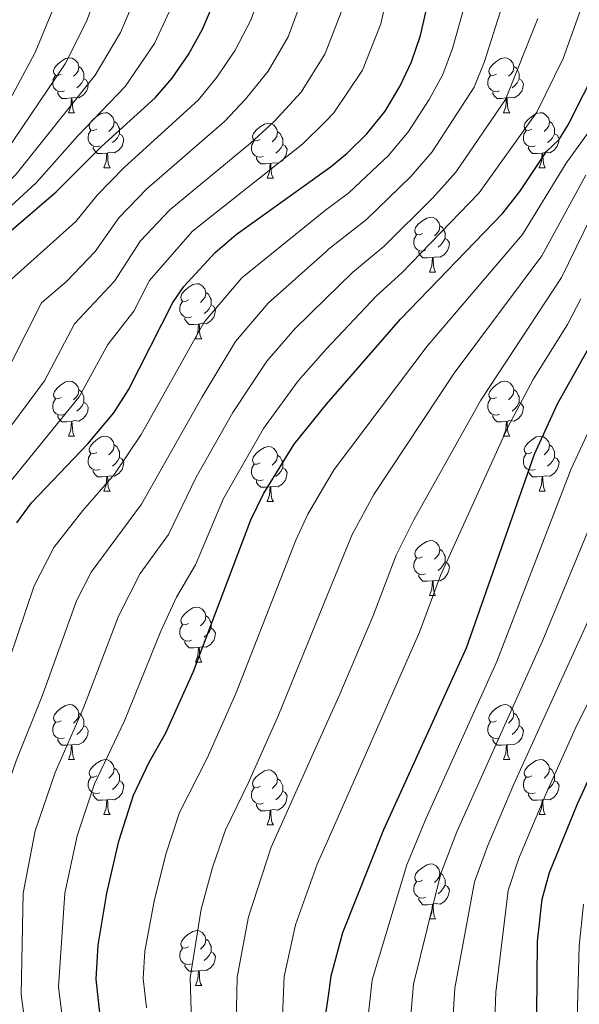
# Model space of a CAD drawing. Units: metres. Extents: x 609341 to 613844, y 4768243 to 4771286.
# Drawn here: x 612092 to 612194, y 4768831 to 4769011 of the extents above; entities that cross this region are included whole.
import ezdxf

# ---------------------------------------------------------------- set-up
doc = ezdxf.new("R2010")
doc.units = ezdxf.units.M
doc.header["$MEASUREMENT"] = 0
for name, color, linetype, lineweight in [('Nivel 36', 7, 'Continuous', 0), ('Nivel 4', 7, 'Continuous', 0), ('Nivel 5', 7, 'Continuous', 0), ('Nivel 61', 7, 'Continuous', 0)]:
    doc.layers.add(name, color=color, linetype=linetype, lineweight=lineweight)

msp = doc.modelspace()

# ---------------------------------------------------------------- linework, layer by layer
at = {"layer": 'Nivel 36', "color": 92, "linetype": 'Continuous', "lineweight": 0}
for p, q in [((612100.51, 4768993.84, 0.01), (612101.64, 4768993.84, 0.01)), ((612179.84, 4768993.84, 0.01), (612180.96, 4768993.84, 0.01)), ((612106.99, 4768983.81, 0.01), (612108.11, 4768983.81, 0.01)), ((612186.31, 4768983.81, 0.01), (612187.44, 4768983.81, 0.01)), ((612136.76, 4768981.9, 0.01), (612137.88, 4768981.9, 0.01)), ((612166.34, 4768964.76, 0.01), (612167.46, 4768964.76, 0.01)), ((612123.7, 4768952.62, 0.01), (612124.82, 4768952.62, 0.01)), ((612100.51, 4768934.85, 0.01), (612101.64, 4768934.85, 0.01)), ((612179.84, 4768934.85, 0.01), (612180.96, 4768934.85, 0.01)), ((612106.99, 4768924.81, 0.01), (612108.11, 4768924.81, 0.01)), ((612186.31, 4768924.81, 0.01), (612187.44, 4768924.81, 0.01)), ((612136.76, 4768922.91, 0.01), (612137.88, 4768922.91, 0.01)), ((612166.34, 4768905.77, 0.01), (612167.46, 4768905.77, 0.01)), ((612123.7, 4768893.63, 0.01), (612124.82, 4768893.63, 0.01)), ((612100.51, 4768875.86, 0.01), (612101.64, 4768875.86, 0.01)), ((612179.84, 4768875.86, 0.01), (612180.96, 4768875.86, 0.01)), ((612106.99, 4768865.82, 0.01), (612108.11, 4768865.82, 0.01)), ((612186.31, 4768865.82, 0.01), (612187.44, 4768865.82, 0.01)), ((612136.76, 4768863.92, 0.01), (612137.88, 4768863.92, 0.01)), ((612166.34, 4768846.77, 0.01), (612167.46, 4768846.77, 0.01)), ((612123.7, 4768834.63, 0.01), (612124.82, 4768834.63, 0.01))]:
    msp.add_line(p, q, dxfattribs=at)
at = {"layer": 'Nivel 36', "color": 92, "linetype": 'Continuous', "lineweight": 0, "elevation": 0.01, "flags": 128}
for points in [[(612099.21, 4769000.9), (612098.68, 4769000.64), (612098.15, 4769000.69), (612097.89, 4769001.06), (612097.83, 4769001.49), (612097.99, 4769002.01), (612098.47, 4769002.6), (612099.11, 4769003.13), (612100.01, 4769003.72), (612100.75, 4769003.88), (612101.18, 4769003.82), (612101.71, 4769003.51), (612102.24, 4769002.92), (612102.4, 4769002.28), (612102.29, 4769001.43), (612101.86, 4769000.9), (612101.44, 4769000.48)], [(612178.54, 4769000.9), (612178.01, 4769000.64), (612177.48, 4769000.69), (612177.21, 4769001.06), (612177.16, 4769001.49), (612177.32, 4769002.01), (612177.8, 4769002.6), (612178.43, 4769003.13), (612179.33, 4769003.72), (612180.08, 4769003.88), (612180.5, 4769003.82), (612181.03, 4769003.51), (612181.56, 4769002.92), (612181.72, 4769002.28), (612181.61, 4769001.43), (612181.19, 4769000.9), (612180.77, 4769000.48)], [(612102.4, 4769002.28), (612102.87, 4769001.97), (612103.19, 4769001.33), (612103.35, 4769001.01), (612103.35, 4769000.43), (612103.35, 4769000), (612102.98, 4768999.31), (612102.56, 4768998.83), (612102.08, 4768998.41)], [(612181.72, 4769002.28), (612182.2, 4769001.97), (612182.51, 4769001.33), (612182.67, 4769001.01), (612182.67, 4769000.43), (612182.67, 4769000), (612182.3, 4768999.31), (612181.88, 4768998.83), (612181.4, 4768998.41)], [(612099.8, 4768997.82), (612099.37, 4768997.66), (612098.79, 4768997.72), (612098.31, 4768997.93), (612097.89, 4768998.36), (612097.67, 4768998.94), (612097.67, 4768999.36), (612097.73, 4768999.95), (612098.15, 4769000.64)], [(612103.35, 4769000), (612103.8, 4768999.75), (612104.15, 4768999.14), (612104.04, 4768998.41), (612103.83, 4768997.77), (612103.24, 4768997.03), (612102.45, 4768996.55), (612101.6, 4768996.66), (612101.17, 4768996.53)], [(612179.12, 4768997.82), (612178.7, 4768997.66), (612178.11, 4768997.72), (612177.64, 4768997.93), (612177.21, 4768998.36), (612177, 4768998.94), (612177, 4768999.36), (612177.05, 4768999.95), (612177.48, 4769000.64)], [(612182.67, 4769000), (612183.13, 4768999.75), (612183.47, 4768999.14), (612183.36, 4768998.41), (612183.15, 4768997.77), (612182.57, 4768997.03), (612181.77, 4768996.55), (612180.92, 4768996.66), (612180.49, 4768996.53)], [(612101.06, 4768996.53), (612100.17, 4768996.44), (612099.32, 4768996.44), (612098.9, 4768996.87), (612098.58, 4768997.35), (612098.58, 4768997.66)], [(612180.38, 4768996.53), (612179.49, 4768996.44), (612178.65, 4768996.44), (612178.22, 4768996.87), (612177.9, 4768997.35), (612177.9, 4768997.66)], [(612100.51, 4768993.84), (612100.95, 4768995), (612101.06, 4768996.53), (612101.17, 4768996.53), (612101.2, 4768995.94), (612101.24, 4768995.26), (612101.31, 4768994.64), (612101.42, 4768994.24), (612101.64, 4768993.84)], [(612179.84, 4768993.84), (612180.27, 4768995), (612180.38, 4768996.53), (612180.49, 4768996.53), (612180.53, 4768995.94), (612180.56, 4768995.26), (612180.63, 4768994.64), (612180.75, 4768994.24), (612180.96, 4768993.84)], [(612105.69, 4768990.87), (612105.16, 4768990.6), (612104.63, 4768990.66), (612104.36, 4768991.03), (612104.31, 4768991.45), (612104.47, 4768991.97), (612104.95, 4768992.57), (612105.58, 4768993.1), (612106.48, 4768993.68), (612107.23, 4768993.84), (612107.65, 4768993.79), (612108.18, 4768993.47), (612108.71, 4768992.89), (612108.87, 4768992.25), (612108.76, 4768991.4), (612108.34, 4768990.87), (612107.92, 4768990.44)], [(612108.87, 4768992.25), (612109.35, 4768991.93), (612109.66, 4768991.29), (612109.82, 4768990.97), (612109.82, 4768990.39), (612109.82, 4768989.97), (612109.45, 4768989.28), (612109.03, 4768988.8), (612108.55, 4768988.38)], [(612185.01, 4768990.87), (612184.48, 4768990.6), (612183.95, 4768990.66), (612183.69, 4768991.03), (612183.63, 4768991.45), (612183.79, 4768991.97), (612184.27, 4768992.57), (612184.91, 4768993.1), (612185.81, 4768993.68), (612186.55, 4768993.84), (612186.98, 4768993.79), (612187.51, 4768993.47), (612188.04, 4768992.89), (612188.2, 4768992.25), (612188.09, 4768991.4), (612187.66, 4768990.87), (612187.24, 4768990.44)], [(612188.2, 4768992.25), (612188.67, 4768991.93), (612188.99, 4768991.29), (612189.15, 4768990.97), (612189.15, 4768990.39), (612189.15, 4768989.97), (612188.78, 4768989.28), (612188.36, 4768988.8), (612187.88, 4768988.38)], [(612106.27, 4768987.79), (612105.85, 4768987.63), (612105.26, 4768987.69), (612104.79, 4768987.9), (612104.36, 4768988.32), (612104.15, 4768988.91), (612104.15, 4768989.33), (612104.2, 4768989.91), (612104.63, 4768990.6)], [(612135.46, 4768988.96), (612134.93, 4768988.7), (612134.4, 4768988.75), (612134.13, 4768989.12), (612134.08, 4768989.55), (612134.24, 4768990.07), (612134.72, 4768990.66), (612135.35, 4768991.19), (612136.25, 4768991.78), (612137, 4768991.94), (612137.42, 4768991.88), (612137.95, 4768991.57), (612138.48, 4768990.98), (612138.64, 4768990.34), (612138.53, 4768989.49), (612138.11, 4768988.96), (612137.69, 4768988.54)], [(612185.6, 4768987.79), (612185.17, 4768987.63), (612184.59, 4768987.69), (612184.11, 4768987.9), (612183.69, 4768988.32), (612183.47, 4768988.91), (612183.47, 4768989.33), (612183.53, 4768989.91), (612183.95, 4768990.6)], [(612109.82, 4768989.97), (612110.28, 4768989.72), (612110.62, 4768989.1), (612110.51, 4768988.38), (612110.3, 4768987.74), (612109.72, 4768987), (612108.92, 4768986.52), (612108.07, 4768986.62), (612107.64, 4768986.49)], [(612136.04, 4768985.88), (612135.62, 4768985.72), (612135.03, 4768985.78), (612134.56, 4768985.99), (612134.13, 4768986.42), (612133.92, 4768987), (612133.92, 4768987.42), (612133.97, 4768988.01), (612134.4, 4768988.7)], [(612138.64, 4768990.34), (612139.12, 4768990.03), (612139.43, 4768989.39), (612139.59, 4768989.07), (612139.59, 4768988.49), (612139.59, 4768988.06), (612139.22, 4768987.37), (612138.8, 4768986.89), (612138.32, 4768986.47)], [(612189.15, 4768989.97), (612189.6, 4768989.72), (612189.95, 4768989.1), (612189.84, 4768988.38), (612189.63, 4768987.74), (612189.04, 4768987), (612188.25, 4768986.52), (612187.4, 4768986.62), (612186.97, 4768986.49)], [(612107.53, 4768986.49), (612106.64, 4768986.41), (612105.8, 4768986.41), (612105.37, 4768986.84), (612105.05, 4768987.31), (612105.05, 4768987.63)], [(612139.59, 4768988.06), (612140.05, 4768987.81), (612140.39, 4768987.2), (612140.28, 4768986.47), (612140.07, 4768985.83), (612139.49, 4768985.09), (612138.69, 4768984.61), (612137.84, 4768984.72), (612137.41, 4768984.59)], [(612186.86, 4768986.49), (612185.97, 4768986.41), (612185.12, 4768986.41), (612184.7, 4768986.84), (612184.38, 4768987.31), (612184.38, 4768987.63)], [(612106.99, 4768983.81), (612107.42, 4768984.97), (612107.53, 4768986.49), (612107.64, 4768986.49), (612107.68, 4768985.91), (612107.71, 4768985.22), (612107.78, 4768984.61), (612107.9, 4768984.21), (612108.11, 4768983.81)], [(612137.3, 4768984.59), (612136.41, 4768984.5), (612135.57, 4768984.5), (612135.14, 4768984.93), (612134.82, 4768985.41), (612134.82, 4768985.72)], [(612186.31, 4768983.81), (612186.75, 4768984.97), (612186.86, 4768986.49), (612186.97, 4768986.49), (612187, 4768985.91), (612187.04, 4768985.22), (612187.11, 4768984.61), (612187.22, 4768984.21), (612187.44, 4768983.81)], [(612136.76, 4768981.9), (612137.19, 4768983.06), (612137.3, 4768984.59), (612137.41, 4768984.59), (612137.45, 4768984), (612137.48, 4768983.32), (612137.55, 4768982.7), (612137.67, 4768982.3), (612137.88, 4768981.9)], [(612165.04, 4768971.82), (612164.51, 4768971.55), (612163.98, 4768971.61), (612163.71, 4768971.98), (612163.66, 4768972.4), (612163.82, 4768972.92), (612164.3, 4768973.52), (612164.93, 4768974.05), (612165.83, 4768974.63), (612166.58, 4768974.79), (612167, 4768974.74), (612167.53, 4768974.42), (612168.06, 4768973.84), (612168.22, 4768973.2), (612168.11, 4768972.35), (612167.69, 4768971.82), (612167.27, 4768971.39)], [(612168.22, 4768973.2), (612168.7, 4768972.88), (612169.01, 4768972.24), (612169.17, 4768971.92), (612169.17, 4768971.34), (612169.17, 4768970.92), (612168.8, 4768970.23), (612168.38, 4768969.75), (612167.9, 4768969.33)], [(612165.62, 4768968.74), (612165.2, 4768968.58), (612164.61, 4768968.64), (612164.14, 4768968.85), (612163.71, 4768969.27), (612163.5, 4768969.86), (612163.5, 4768970.28), (612163.55, 4768970.86), (612163.98, 4768971.55)], [(612169.17, 4768970.92), (612169.63, 4768970.67), (612169.97, 4768970.05), (612169.86, 4768969.33), (612169.65, 4768968.69), (612169.07, 4768967.95), (612168.27, 4768967.47), (612167.42, 4768967.57), (612166.99, 4768967.44)], [(612166.88, 4768967.44), (612165.99, 4768967.36), (612165.15, 4768967.36), (612164.72, 4768967.79), (612164.4, 4768968.26), (612164.4, 4768968.58)], [(612166.34, 4768964.76), (612166.77, 4768965.92), (612166.88, 4768967.44), (612166.99, 4768967.44), (612167.03, 4768966.86), (612167.06, 4768966.17), (612167.13, 4768965.56), (612167.25, 4768965.16), (612167.46, 4768964.76)], [(612122.4, 4768959.68), (612121.87, 4768959.41), (612121.34, 4768959.47), (612121.08, 4768959.84), (612121.02, 4768960.26), (612121.18, 4768960.78), (612121.66, 4768961.38), (612122.3, 4768961.91), (612123.2, 4768962.49), (612123.94, 4768962.65), (612124.36, 4768962.6), (612124.9, 4768962.28), (612125.42, 4768961.7), (612125.58, 4768961.06), (612125.48, 4768960.21), (612125.05, 4768959.68), (612124.63, 4768959.25)], [(612125.58, 4768961.06), (612126.06, 4768960.74), (612126.38, 4768960.1), (612126.54, 4768959.78), (612126.54, 4768959.2), (612126.54, 4768958.78), (612126.16, 4768958.09), (612125.74, 4768957.61), (612125.26, 4768957.19)], [(612122.98, 4768956.6), (612122.56, 4768956.44), (612121.98, 4768956.5), (612121.5, 4768956.71), (612121.08, 4768957.13), (612120.86, 4768957.72), (612120.86, 4768958.14), (612120.92, 4768958.72), (612121.34, 4768959.41)], [(612126.54, 4768958.78), (612126.99, 4768958.53), (612127.34, 4768957.91), (612127.22, 4768957.19), (612127.02, 4768956.55), (612126.43, 4768955.81), (612125.64, 4768955.33), (612124.78, 4768955.43), (612124.36, 4768955.3)], [(612124.24, 4768955.3), (612123.36, 4768955.22), (612122.51, 4768955.22), (612122.08, 4768955.65), (612121.76, 4768956.12), (612121.76, 4768956.44)], [(612123.7, 4768952.62), (612124.14, 4768953.78), (612124.24, 4768955.3), (612124.36, 4768955.3), (612124.39, 4768954.72), (612124.42, 4768954.03), (612124.5, 4768953.42), (612124.61, 4768953.02), (612124.82, 4768952.62)], [(612099.21, 4768941.91), (612098.68, 4768941.65), (612098.15, 4768941.7), (612097.89, 4768942.07), (612097.83, 4768942.49), (612097.99, 4768943.01), (612098.47, 4768943.61), (612099.11, 4768944.14), (612100.01, 4768944.73), (612100.75, 4768944.89), (612101.18, 4768944.83), (612101.71, 4768944.51), (612102.24, 4768943.93), (612102.4, 4768943.29), (612102.29, 4768942.44), (612101.86, 4768941.91), (612101.44, 4768941.49)], [(612178.54, 4768941.91), (612178.01, 4768941.65), (612177.48, 4768941.7), (612177.21, 4768942.07), (612177.16, 4768942.49), (612177.32, 4768943.01), (612177.8, 4768943.61), (612178.43, 4768944.14), (612179.33, 4768944.73), (612180.08, 4768944.89), (612180.5, 4768944.83), (612181.03, 4768944.51), (612181.56, 4768943.93), (612181.72, 4768943.29), (612181.61, 4768942.44), (612181.19, 4768941.91), (612180.77, 4768941.49)], [(612102.4, 4768943.29), (612102.87, 4768942.97), (612103.19, 4768942.33), (612103.35, 4768942.01), (612103.35, 4768941.43), (612103.35, 4768941.01), (612102.98, 4768940.32), (612102.56, 4768939.84), (612102.08, 4768939.42)], [(612181.72, 4768943.29), (612182.2, 4768942.97), (612182.51, 4768942.33), (612182.67, 4768942.01), (612182.67, 4768941.43), (612182.67, 4768941.01), (612182.3, 4768940.32), (612181.88, 4768939.84), (612181.4, 4768939.42)], [(612099.8, 4768938.83), (612099.37, 4768938.67), (612098.79, 4768938.73), (612098.31, 4768938.94), (612097.89, 4768939.37), (612097.67, 4768939.95), (612097.67, 4768940.37), (612097.73, 4768940.95), (612098.15, 4768941.65)], [(612103.35, 4768941.01), (612103.8, 4768940.76), (612104.15, 4768940.15), (612104.04, 4768939.42), (612103.83, 4768938.78), (612103.24, 4768938.04), (612102.45, 4768937.56), (612101.6, 4768937.67), (612101.17, 4768937.53)], [(612179.12, 4768938.83), (612178.7, 4768938.67), (612178.11, 4768938.73), (612177.64, 4768938.94), (612177.21, 4768939.37), (612177, 4768939.95), (612177, 4768940.37), (612177.05, 4768940.95), (612177.48, 4768941.65)], [(612182.67, 4768941.01), (612183.13, 4768940.76), (612183.47, 4768940.15), (612183.36, 4768939.42), (612183.15, 4768938.78), (612182.57, 4768938.04), (612181.77, 4768937.56), (612180.92, 4768937.67), (612180.49, 4768937.53)], [(612101.06, 4768937.53), (612100.17, 4768937.45), (612099.32, 4768937.45), (612098.9, 4768937.88), (612098.58, 4768938.35), (612098.58, 4768938.67)], [(612180.38, 4768937.53), (612179.49, 4768937.45), (612178.65, 4768937.45), (612178.22, 4768937.88), (612177.9, 4768938.35), (612177.9, 4768938.67)], [(612100.51, 4768934.85), (612100.95, 4768936.01), (612101.06, 4768937.53), (612101.17, 4768937.53), (612101.2, 4768936.95), (612101.24, 4768936.27), (612101.31, 4768935.65), (612101.42, 4768935.25), (612101.64, 4768934.85)], [(612179.84, 4768934.85), (612180.27, 4768936.01), (612180.38, 4768937.53), (612180.49, 4768937.53), (612180.53, 4768936.95), (612180.56, 4768936.27), (612180.63, 4768935.65), (612180.75, 4768935.25), (612180.96, 4768934.85)], [(612105.69, 4768931.87), (612105.16, 4768931.61), (612104.63, 4768931.67), (612104.36, 4768932.03), (612104.31, 4768932.46), (612104.47, 4768932.98), (612104.95, 4768933.57), (612105.58, 4768934.11), (612106.48, 4768934.69), (612107.23, 4768934.85), (612107.65, 4768934.79), (612108.18, 4768934.48), (612108.71, 4768933.89), (612108.87, 4768933.25), (612108.76, 4768932.41), (612108.34, 4768931.87), (612107.92, 4768931.45)], [(612185.01, 4768931.87), (612184.48, 4768931.61), (612183.95, 4768931.67), (612183.69, 4768932.03), (612183.63, 4768932.46), (612183.79, 4768932.98), (612184.27, 4768933.57), (612184.91, 4768934.11), (612185.81, 4768934.69), (612186.55, 4768934.85), (612186.98, 4768934.79), (612187.51, 4768934.48), (612188.04, 4768933.89), (612188.2, 4768933.25), (612188.09, 4768932.41), (612187.66, 4768931.87), (612187.24, 4768931.45)], [(612108.87, 4768933.25), (612109.35, 4768932.94), (612109.66, 4768932.3), (612109.82, 4768931.98), (612109.82, 4768931.4), (612109.82, 4768930.97), (612109.45, 4768930.29), (612109.03, 4768929.81), (612108.55, 4768929.39)], [(612135.46, 4768929.97), (612134.93, 4768929.71), (612134.4, 4768929.76), (612134.13, 4768930.13), (612134.08, 4768930.55), (612134.24, 4768931.07), (612134.72, 4768931.67), (612135.35, 4768932.2), (612136.25, 4768932.79), (612137, 4768932.95), (612137.42, 4768932.89), (612137.95, 4768932.57), (612138.48, 4768931.99), (612138.64, 4768931.35), (612138.53, 4768930.5), (612138.11, 4768929.97), (612137.69, 4768929.55)], [(612188.2, 4768933.25), (612188.67, 4768932.94), (612188.99, 4768932.3), (612189.15, 4768931.98), (612189.15, 4768931.4), (612189.15, 4768930.97), (612188.78, 4768930.29), (612188.36, 4768929.81), (612187.88, 4768929.39)], [(612106.27, 4768928.79), (612105.85, 4768928.63), (612105.26, 4768928.69), (612104.79, 4768928.91), (612104.36, 4768929.33), (612104.15, 4768929.91), (612104.15, 4768930.33), (612104.2, 4768930.92), (612104.63, 4768931.61)], [(612138.64, 4768931.35), (612139.12, 4768931.03), (612139.43, 4768930.39), (612139.59, 4768930.07), (612139.59, 4768929.49), (612139.59, 4768929.07), (612139.22, 4768928.38), (612138.8, 4768927.9), (612138.32, 4768927.48)], [(612185.6, 4768928.79), (612185.17, 4768928.63), (612184.59, 4768928.69), (612184.11, 4768928.91), (612183.69, 4768929.33), (612183.47, 4768929.91), (612183.47, 4768930.33), (612183.53, 4768930.92), (612183.95, 4768931.61)], [(612109.82, 4768930.97), (612110.28, 4768930.73), (612110.62, 4768930.11), (612110.51, 4768929.39), (612110.3, 4768928.75), (612109.72, 4768928.01), (612108.92, 4768927.53), (612108.07, 4768927.63), (612107.64, 4768927.5)], [(612136.04, 4768926.89), (612135.62, 4768926.73), (612135.03, 4768926.79), (612134.56, 4768927), (612134.13, 4768927.43), (612133.92, 4768928.01), (612133.92, 4768928.43), (612133.97, 4768929.01), (612134.4, 4768929.71)], [(612189.15, 4768930.97), (612189.6, 4768930.73), (612189.95, 4768930.11), (612189.84, 4768929.39), (612189.63, 4768928.75), (612189.04, 4768928.01), (612188.25, 4768927.53), (612187.4, 4768927.63), (612186.97, 4768927.5)], [(612107.53, 4768927.5), (612106.64, 4768927.41), (612105.8, 4768927.41), (612105.37, 4768927.85), (612105.05, 4768928.32), (612105.05, 4768928.63)], [(612139.59, 4768929.07), (612140.05, 4768928.82), (612140.39, 4768928.21), (612140.28, 4768927.48), (612140.07, 4768926.84), (612139.49, 4768926.1), (612138.69, 4768925.62), (612137.84, 4768925.73), (612137.41, 4768925.59)], [(612186.86, 4768927.5), (612185.97, 4768927.41), (612185.12, 4768927.41), (612184.7, 4768927.85), (612184.38, 4768928.32), (612184.38, 4768928.63)], [(612106.99, 4768924.81), (612107.42, 4768925.97), (612107.53, 4768927.5), (612107.64, 4768927.5), (612107.68, 4768926.91), (612107.71, 4768926.23), (612107.78, 4768925.61), (612107.9, 4768925.21), (612108.11, 4768924.81)], [(612137.3, 4768925.59), (612136.41, 4768925.51), (612135.57, 4768925.51), (612135.14, 4768925.94), (612134.82, 4768926.41), (612134.82, 4768926.73)], [(612186.31, 4768924.81), (612186.75, 4768925.97), (612186.86, 4768927.5), (612186.97, 4768927.5), (612187, 4768926.91), (612187.04, 4768926.23), (612187.11, 4768925.61), (612187.22, 4768925.21), (612187.44, 4768924.81)], [(612136.76, 4768922.91), (612137.19, 4768924.07), (612137.3, 4768925.59), (612137.41, 4768925.59), (612137.45, 4768925.01), (612137.48, 4768924.33), (612137.55, 4768923.71), (612137.67, 4768923.31), (612137.88, 4768922.91)], [(612165.04, 4768912.83), (612164.5, 4768912.56), (612163.98, 4768912.62), (612163.71, 4768912.99), (612163.66, 4768913.41), (612163.82, 4768913.93), (612164.3, 4768914.53), (612164.93, 4768915.06), (612165.83, 4768915.64), (612166.58, 4768915.8), (612167, 4768915.75), (612167.53, 4768915.43), (612168.06, 4768914.85), (612168.22, 4768914.21), (612168.11, 4768913.36), (612167.68, 4768912.83), (612167.26, 4768912.4)], [(612168.22, 4768914.21), (612168.7, 4768913.89), (612169.01, 4768913.25), (612169.17, 4768912.93), (612169.17, 4768912.35), (612169.17, 4768911.93), (612168.8, 4768911.24), (612168.38, 4768910.76), (612167.9, 4768910.34)], [(612165.62, 4768909.75), (612165.2, 4768909.59), (612164.61, 4768909.65), (612164.14, 4768909.86), (612163.71, 4768910.28), (612163.5, 4768910.87), (612163.5, 4768911.29), (612163.55, 4768911.87), (612163.98, 4768912.56)], [(612169.17, 4768911.93), (612169.62, 4768911.68), (612169.97, 4768911.06), (612169.86, 4768910.34), (612169.65, 4768909.7), (612169.06, 4768908.96), (612168.27, 4768908.48), (612167.42, 4768908.58), (612166.99, 4768908.45)], [(612166.88, 4768908.45), (612165.99, 4768908.37), (612165.14, 4768908.37), (612164.72, 4768908.8), (612164.4, 4768909.27), (612164.4, 4768909.59)], [(612166.34, 4768905.77), (612166.77, 4768906.93), (612166.88, 4768908.45), (612166.99, 4768908.45), (612167.02, 4768907.87), (612167.06, 4768907.18), (612167.13, 4768906.57), (612167.24, 4768906.17), (612167.46, 4768905.77)], [(612122.4, 4768900.69), (612121.87, 4768900.42), (612121.34, 4768900.48), (612121.07, 4768900.85), (612121.02, 4768901.27), (612121.18, 4768901.79), (612121.66, 4768902.39), (612122.29, 4768902.92), (612123.19, 4768903.5), (612123.94, 4768903.66), (612124.36, 4768903.61), (612124.89, 4768903.29), (612125.42, 4768902.71), (612125.58, 4768902.07), (612125.47, 4768901.22), (612125.05, 4768900.69), (612124.63, 4768900.26)], [(612125.58, 4768902.07), (612126.06, 4768901.75), (612126.37, 4768901.11), (612126.53, 4768900.79), (612126.53, 4768900.21), (612126.53, 4768899.79), (612126.16, 4768899.1), (612125.74, 4768898.62), (612125.26, 4768898.2)], [(612122.98, 4768897.61), (612122.56, 4768897.45), (612121.97, 4768897.51), (612121.5, 4768897.72), (612121.07, 4768898.14), (612120.86, 4768898.73), (612120.86, 4768899.15), (612120.91, 4768899.73), (612121.34, 4768900.42)], [(612126.53, 4768899.79), (612126.99, 4768899.54), (612127.33, 4768898.92), (612127.22, 4768898.2), (612127.01, 4768897.56), (612126.43, 4768896.82), (612125.63, 4768896.34), (612124.78, 4768896.44), (612124.35, 4768896.31)], [(612124.24, 4768896.31), (612123.35, 4768896.23), (612122.51, 4768896.23), (612122.08, 4768896.66), (612121.76, 4768897.13), (612121.76, 4768897.45)], [(612123.7, 4768893.63), (612124.13, 4768894.79), (612124.24, 4768896.31), (612124.35, 4768896.31), (612124.39, 4768895.73), (612124.42, 4768895.04), (612124.49, 4768894.43), (612124.61, 4768894.03), (612124.82, 4768893.63)], [(612099.21, 4768882.92), (612098.68, 4768882.65), (612098.15, 4768882.71), (612097.89, 4768883.08), (612097.83, 4768883.5), (612097.99, 4768884.02), (612098.47, 4768884.62), (612099.11, 4768885.15), (612100.01, 4768885.73), (612100.75, 4768885.89), (612101.18, 4768885.84), (612101.71, 4768885.52), (612102.24, 4768884.94), (612102.4, 4768884.3), (612102.29, 4768883.45), (612101.86, 4768882.92), (612101.44, 4768882.49)], [(612178.54, 4768882.92), (612178.01, 4768882.65), (612177.48, 4768882.71), (612177.21, 4768883.08), (612177.16, 4768883.5), (612177.32, 4768884.02), (612177.8, 4768884.62), (612178.43, 4768885.15), (612179.33, 4768885.73), (612180.08, 4768885.89), (612180.5, 4768885.84), (612181.03, 4768885.52), (612181.56, 4768884.94), (612181.72, 4768884.3), (612181.61, 4768883.45), (612181.19, 4768882.92), (612180.77, 4768882.49)], [(612099.8, 4768879.84), (612099.37, 4768879.68), (612098.79, 4768879.74), (612098.31, 4768879.95), (612097.89, 4768880.37), (612097.67, 4768880.96), (612097.67, 4768881.38), (612097.73, 4768881.96), (612098.15, 4768882.65)], [(612102.4, 4768884.3), (612102.87, 4768883.98), (612103.19, 4768883.34), (612103.35, 4768883.02), (612103.35, 4768882.44), (612103.35, 4768882.02), (612102.98, 4768881.33), (612102.56, 4768880.85), (612102.08, 4768880.43)], [(612179.12, 4768879.84), (612178.7, 4768879.68), (612178.11, 4768879.74), (612177.64, 4768879.95), (612177.21, 4768880.37), (612177, 4768880.96), (612177, 4768881.38), (612177.05, 4768881.96), (612177.48, 4768882.65)], [(612181.72, 4768884.3), (612182.2, 4768883.98), (612182.51, 4768883.34), (612182.67, 4768883.02), (612182.67, 4768882.44), (612182.67, 4768882.02), (612182.3, 4768881.33), (612181.88, 4768880.85), (612181.4, 4768880.43)], [(612103.35, 4768882.02), (612103.8, 4768881.77), (612104.15, 4768881.15), (612104.04, 4768880.43), (612103.83, 4768879.79), (612103.24, 4768879.05), (612102.45, 4768878.57), (612101.6, 4768878.67), (612101.17, 4768878.54)], [(612182.67, 4768882.02), (612183.13, 4768881.77), (612183.47, 4768881.15), (612183.36, 4768880.43), (612183.15, 4768879.79), (612182.57, 4768879.05), (612181.77, 4768878.57), (612180.92, 4768878.67), (612180.49, 4768878.54)], [(612101.06, 4768878.54), (612100.17, 4768878.46), (612099.32, 4768878.46), (612098.9, 4768878.89), (612098.58, 4768879.36), (612098.58, 4768879.68)], [(612180.38, 4768878.54), (612179.49, 4768878.46), (612178.65, 4768878.46), (612178.22, 4768878.89), (612177.9, 4768879.36), (612177.9, 4768879.68)], [(612100.51, 4768875.86), (612100.95, 4768877.02), (612101.06, 4768878.54), (612101.17, 4768878.54), (612101.2, 4768877.96), (612101.24, 4768877.27), (612101.31, 4768876.66), (612101.42, 4768876.26), (612101.64, 4768875.86)], [(612179.84, 4768875.86), (612180.27, 4768877.02), (612180.38, 4768878.54), (612180.49, 4768878.54), (612180.53, 4768877.96), (612180.56, 4768877.27), (612180.63, 4768876.66), (612180.75, 4768876.26), (612180.96, 4768875.86)], [(612105.69, 4768872.88), (612105.16, 4768872.62), (612104.63, 4768872.67), (612104.36, 4768873.04), (612104.31, 4768873.47), (612104.47, 4768873.99), (612104.95, 4768874.58), (612105.58, 4768875.11), (612106.48, 4768875.7), (612107.23, 4768875.86), (612107.65, 4768875.8), (612108.18, 4768875.49), (612108.71, 4768874.9), (612108.87, 4768874.26), (612108.76, 4768873.41), (612108.34, 4768872.88), (612107.92, 4768872.46)], [(612185.01, 4768872.88), (612184.48, 4768872.62), (612183.95, 4768872.67), (612183.69, 4768873.04), (612183.63, 4768873.47), (612183.79, 4768873.99), (612184.27, 4768874.58), (612184.91, 4768875.11), (612185.81, 4768875.7), (612186.55, 4768875.86), (612186.98, 4768875.8), (612187.51, 4768875.49), (612188.04, 4768874.9), (612188.2, 4768874.26), (612188.09, 4768873.41), (612187.66, 4768872.88), (612187.24, 4768872.46)], [(612108.87, 4768874.26), (612109.35, 4768873.95), (612109.66, 4768873.31), (612109.82, 4768872.99), (612109.82, 4768872.41), (612109.82, 4768871.98), (612109.45, 4768871.29), (612109.03, 4768870.81), (612108.55, 4768870.39)], [(612135.46, 4768870.98), (612134.93, 4768870.71), (612134.4, 4768870.77), (612134.13, 4768871.14), (612134.08, 4768871.56), (612134.24, 4768872.08), (612134.72, 4768872.68), (612135.35, 4768873.21), (612136.25, 4768873.79), (612137, 4768873.95), (612137.42, 4768873.9), (612137.95, 4768873.58), (612138.48, 4768873), (612138.64, 4768872.36), (612138.53, 4768871.51), (612138.11, 4768870.98), (612137.69, 4768870.55)], [(612188.2, 4768874.26), (612188.67, 4768873.95), (612188.99, 4768873.31), (612189.15, 4768872.99), (612189.15, 4768872.41), (612189.15, 4768871.98), (612188.78, 4768871.29), (612188.36, 4768870.81), (612187.88, 4768870.39)], [(612106.27, 4768869.8), (612105.85, 4768869.64), (612105.26, 4768869.7), (612104.79, 4768869.91), (612104.36, 4768870.34), (612104.15, 4768870.92), (612104.15, 4768871.34), (612104.2, 4768871.93), (612104.63, 4768872.62)], [(612109.82, 4768871.98), (612110.28, 4768871.73), (612110.62, 4768871.12), (612110.51, 4768870.39), (612110.3, 4768869.75), (612109.72, 4768869.01), (612108.92, 4768868.53), (612108.07, 4768868.64), (612107.64, 4768868.51)], [(612138.64, 4768872.36), (612139.12, 4768872.04), (612139.43, 4768871.4), (612139.59, 4768871.08), (612139.59, 4768870.5), (612139.59, 4768870.08), (612139.22, 4768869.39), (612138.8, 4768868.91), (612138.32, 4768868.49)], [(612185.6, 4768869.8), (612185.17, 4768869.64), (612184.59, 4768869.7), (612184.11, 4768869.91), (612183.69, 4768870.34), (612183.47, 4768870.92), (612183.47, 4768871.34), (612183.53, 4768871.93), (612183.95, 4768872.62)], [(612189.15, 4768871.98), (612189.6, 4768871.73), (612189.95, 4768871.12), (612189.84, 4768870.39), (612189.63, 4768869.75), (612189.04, 4768869.01), (612188.25, 4768868.53), (612187.4, 4768868.64), (612186.97, 4768868.51)], [(612136.04, 4768867.9), (612135.62, 4768867.74), (612135.03, 4768867.8), (612134.56, 4768868.01), (612134.13, 4768868.43), (612133.92, 4768869.02), (612133.92, 4768869.44), (612133.97, 4768870.02), (612134.4, 4768870.71)], [(612139.59, 4768870.08), (612140.05, 4768869.83), (612140.39, 4768869.21), (612140.28, 4768868.49), (612140.07, 4768867.85), (612139.49, 4768867.11), (612138.69, 4768866.63), (612137.84, 4768866.73), (612137.41, 4768866.6)], [(612107.53, 4768868.51), (612106.64, 4768868.42), (612105.8, 4768868.42), (612105.37, 4768868.85), (612105.05, 4768869.33), (612105.05, 4768869.64)], [(612106.99, 4768865.82), (612107.42, 4768866.98), (612107.53, 4768868.51), (612107.64, 4768868.51), (612107.68, 4768867.92), (612107.71, 4768867.24), (612107.78, 4768866.62), (612107.9, 4768866.22), (612108.11, 4768865.82)], [(612186.86, 4768868.51), (612185.97, 4768868.42), (612185.12, 4768868.42), (612184.7, 4768868.85), (612184.38, 4768869.33), (612184.38, 4768869.64)], [(612186.31, 4768865.82), (612186.75, 4768866.98), (612186.86, 4768868.51), (612186.97, 4768868.51), (612187, 4768867.92), (612187.04, 4768867.24), (612187.11, 4768866.62), (612187.22, 4768866.22), (612187.44, 4768865.82)], [(612137.3, 4768866.6), (612136.41, 4768866.52), (612135.57, 4768866.52), (612135.14, 4768866.95), (612134.82, 4768867.42), (612134.82, 4768867.74)], [(612136.76, 4768863.92), (612137.19, 4768865.08), (612137.3, 4768866.6), (612137.41, 4768866.6), (612137.45, 4768866.02), (612137.48, 4768865.33), (612137.55, 4768864.72), (612137.67, 4768864.32), (612137.88, 4768863.92)], [(612165.04, 4768853.83), (612164.5, 4768853.57), (612163.98, 4768853.63), (612163.71, 4768853.99), (612163.66, 4768854.42), (612163.82, 4768854.94), (612164.3, 4768855.53), (612164.93, 4768856.07), (612165.83, 4768856.65), (612166.58, 4768856.81), (612167, 4768856.75), (612167.53, 4768856.44), (612168.06, 4768855.85), (612168.22, 4768855.21), (612168.11, 4768854.37), (612167.68, 4768853.83), (612167.26, 4768853.41)], [(612168.22, 4768855.21), (612168.7, 4768854.9), (612169.01, 4768854.26), (612169.17, 4768853.94), (612169.17, 4768853.36), (612169.17, 4768852.93), (612168.8, 4768852.25), (612168.38, 4768851.77), (612167.9, 4768851.35)], [(612165.62, 4768850.75), (612165.2, 4768850.59), (612164.61, 4768850.65), (612164.14, 4768850.87), (612163.71, 4768851.29), (612163.5, 4768851.87), (612163.5, 4768852.29), (612163.55, 4768852.88), (612163.98, 4768853.57)], [(612169.17, 4768852.93), (612169.62, 4768852.69), (612169.97, 4768852.07), (612169.86, 4768851.35), (612169.65, 4768850.71), (612169.06, 4768849.97), (612168.27, 4768849.49), (612167.42, 4768849.59), (612166.99, 4768849.46)], [(612166.88, 4768849.46), (612165.99, 4768849.37), (612165.14, 4768849.37), (612164.72, 4768849.81), (612164.4, 4768850.28), (612164.4, 4768850.59)], [(612166.34, 4768846.77), (612166.77, 4768847.93), (612166.88, 4768849.46), (612166.99, 4768849.46), (612167.02, 4768848.87), (612167.06, 4768848.19), (612167.13, 4768847.57), (612167.24, 4768847.17), (612167.46, 4768846.77)], [(612122.4, 4768841.69), (612121.87, 4768841.43), (612121.34, 4768841.49), (612121.07, 4768841.85), (612121.02, 4768842.28), (612121.18, 4768842.8), (612121.66, 4768843.39), (612122.29, 4768843.93), (612123.19, 4768844.51), (612123.94, 4768844.67), (612124.36, 4768844.61), (612124.89, 4768844.3), (612125.42, 4768843.71), (612125.58, 4768843.07), (612125.47, 4768842.23), (612125.05, 4768841.69), (612124.63, 4768841.27)], [(612122.98, 4768838.61), (612122.56, 4768838.45), (612121.97, 4768838.51), (612121.5, 4768838.73), (612121.07, 4768839.15), (612120.86, 4768839.73), (612120.86, 4768840.15), (612120.91, 4768840.74), (612121.34, 4768841.43)], [(612125.58, 4768843.07), (612126.06, 4768842.76), (612126.37, 4768842.12), (612126.53, 4768841.8), (612126.53, 4768841.22), (612126.53, 4768840.79), (612126.16, 4768840.11), (612125.74, 4768839.63), (612125.26, 4768839.21)], [(612126.53, 4768840.79), (612126.99, 4768840.55), (612127.33, 4768839.93), (612127.22, 4768839.21), (612127.01, 4768838.57), (612126.43, 4768837.83), (612125.63, 4768837.35), (612124.78, 4768837.45), (612124.35, 4768837.32)], [(612124.24, 4768837.32), (612123.35, 4768837.23), (612122.51, 4768837.23), (612122.08, 4768837.67), (612121.76, 4768838.14), (612121.76, 4768838.45)], [(612123.7, 4768834.63), (612124.13, 4768835.79), (612124.24, 4768837.32), (612124.35, 4768837.32), (612124.39, 4768836.73), (612124.42, 4768836.05), (612124.49, 4768835.43), (612124.61, 4768835.03), (612124.82, 4768834.63)]]:
    msp.add_lwpolyline(points, dxfattribs=at)
at = {"layer": 'Nivel 4', "color": 36, "linetype": 'Continuous', "lineweight": 30, "flags": 128}
for points, elevation in [([(612091.1, 4768919.06), (612093.78, 4768922.68), (612104.04, 4768933.46), (612108.78, 4768939.07), (612111.46, 4768943.3), (612119.58, 4768959.22), (612121.55, 4768962.16), (612127.3, 4768968.37), (612131.1, 4768971.62), (612147.36, 4768983.31), (612148.46, 4768984.1), (612151.31, 4768986.44), (612154.92, 4768989.96), (612158.25, 4768994.15), (612160.95, 4768998.6), (612163.06, 4769003.14), (612164.7, 4769007.94), (612166.62, 4769016.5)], 625.01), ([(612045.21, 4768820.5), (612042.49, 4768841.38), (612042.21, 4768849.3), (612042.79, 4768860.88), (612044.3, 4768873.25), (612047.92, 4768890.79), (612050.62, 4768900.42), (612052.39, 4768904.97), (612061.39, 4768924.92), (612075.15, 4768949.16), (612083.54, 4768966.74), (612098.32, 4768979.44), (612106.54, 4768987.7), (612116.34, 4768996.58), (612119.44, 4769000.13), (612122.41, 4769004.44), (612124.95, 4769009.11), (612126.96, 4769013.75)], 650.01), ([(612106.88, 4768824.11), (612105.57, 4768835.78), (612105.97, 4768842.02), (612107.53, 4768851.46), (612109.73, 4768860.98), (612112.41, 4768869.38), (612115.25, 4768875.38), (612118.21, 4768880.58), (612123.28, 4768891.81), (612133.8, 4768919.59), (612136.1, 4768924.34), (612141.66, 4768933.38), (612147.55, 4768940.7), (612161.06, 4768956.18), (612179.71, 4768975.53), (612182.82, 4768979.46), (612187.66, 4768986.74), (612189.98, 4768988.98), (612191.6, 4768991.62), (612197.21, 4769002.7)], 600.01), ([(612146.95, 4768680.16), (612147.93, 4768689.62), (612147.33, 4768699.86), (612145.76, 4768709.86), (612144.82, 4768718.63), (612143.21, 4768751.3), (612143.69, 4768765.43), (612146.45, 4768792.1), (612147.04, 4768826.48), (612148.03, 4768833.62), (612148.42, 4768836.4), (612150.54, 4768844.29), (612158.02, 4768863.11), (612173.09, 4768896.26), (612185.48, 4768931.56), (612189.66, 4768940.74), (612195.61, 4768951.36)], 575.01), ([(612190.15, 4768680.87), (612190.57, 4768686.74), (612189.92, 4768698.98), (612189.2, 4768704.53), (612187.17, 4768714.82), (612180.08, 4768738.67), (612178.17, 4768747.69), (612177.42, 4768757.5), (612177.73, 4768762.5), (612179.17, 4768771.62), (612182.61, 4768789.46), (612183.45, 4768797.38), (612185.85, 4768822.65), (612186.05, 4768842.66), (612186.87, 4768850.39), (612188.21, 4768855.22), (612193.34, 4768867.75), (612198.53, 4768879.22)], 550.01)]:
    msp.add_lwpolyline(points, dxfattribs=dict(at, elevation=elevation))
at = {"layer": 'Nivel 5', "color": 36, "linetype": 'Continuous', "lineweight": 0, "flags": 128}
for points, elevation in [([(612159.44, 4769018.77), (612157.46, 4769010.05), (612154.15, 4769001.63), (612148.92, 4768993.79), (612147.31, 4768992.2), (612143.24, 4768988.17), (612123.15, 4768972.23), (612115.32, 4768963.26), (612112.46, 4768957.65), (612107.69, 4768951.55), (612102.49, 4768941.99), (612086.14, 4768921.97), (612083.63, 4768917.63), (612081, 4768912), (612077.68, 4768903.33), (612073.42, 4768889.09), (612066.15, 4768867.15), (612064.83, 4768860.8), (612063.93, 4768851.12), (612064.54, 4768841.14), (612067.18, 4768818.24)], 630.01), ([(612085.67, 4768826), (612084.3, 4768842.35), (612084.63, 4768851.53), (612085.22, 4768857.05), (612086.86, 4768863.76), (612090.98, 4768875.59), (612095.78, 4768887.6), (612101.99, 4768904.8), (612104.68, 4768910.03), (612113.86, 4768922.41), (612124.9, 4768942), (612131, 4768952.08), (612136.95, 4768959.08), (612147.42, 4768968.47), (612147.95, 4768968.94), (612154.88, 4768974.37), (612162.92, 4768982.21), (612166.84, 4768986.7), (612174.47, 4768998.53), (612176.36, 4769003.19), (612181.28, 4769018.72)], 615.01), ([(612028, 4768811.5), (612026.58, 4768841.91), (612026.92, 4768861.71), (612027.87, 4768873.59), (612030.44, 4768893.09), (612032.14, 4768902.91), (612033.71, 4768909.97), (612036.85, 4768918.32), (612040.67, 4768925.28), (612048.08, 4768936.73), (612063.54, 4768957.26), (612067.44, 4768960.61), (612075.34, 4768971.55), (612087.34, 4768984.2), (612099.94, 4769002.75), (612103.8, 4769010.48), (612106.33, 4769017.28)], 665.01), ([(612034.3, 4768811.11), (612031.88, 4768841.73), (612031.75, 4768848.49), (612032.21, 4768861.44), (612033.35, 4768873.47), (612036.26, 4768892.32), (612038.3, 4768902.08), (612039.94, 4768908.3), (612042.72, 4768915.39), (612045.95, 4768921.55), (612052.52, 4768932.8), (612059.34, 4768942.35), (612067.41, 4768954.56), (612071.3, 4768959.5), (612078.08, 4768969.94), (612091, 4768982.61), (612105.4, 4769000.69), (612110, 4769008.46), (612113.21, 4769016.1)], 660.01), ([(612135.77, 4769016.39), (612133.76, 4769010.72), (612130.95, 4769005.28), (612127.62, 4769000.37), (612124.21, 4768996.18), (612110.69, 4768983.83), (612105.79, 4768978.82), (612101.86, 4768973.99), (612089.57, 4768962.94), (612083.6, 4768950.75), (612080.93, 4768946.02), (612071.28, 4768930.71), (612066.44, 4768922.01), (612060.26, 4768907.97), (612056.66, 4768898.79), (612053.67, 4768888.57), (612049.77, 4768871.73), (612048.3, 4768860.86), (612047.64, 4768849.75), (612048.59, 4768836.82), (612050.55, 4768821.19)], 645.01), ([(612100.24, 4768822.11), (612098.73, 4768834.41), (612099.9, 4768851.48), (612102.11, 4768861.91), (612105.27, 4768871.45), (612110.74, 4768882.92), (612117.36, 4768899.25), (612120.21, 4768905.46), (612123.68, 4768911.36), (612128.8, 4768923.49), (612136.07, 4768936.25), (612142.43, 4768944.95), (612147.5, 4768950.74), (612156.69, 4768960.43), (612161.31, 4768964.64), (612175.42, 4768979.25), (612185.89, 4768993.92), (612190.7, 4769003.75), (612195.08, 4769016.02)], 605.01), ([(612040.6, 4768810.73), (612037.19, 4768841.56), (612036.98, 4768848.89), (612037.5, 4768861.16), (612038.83, 4768873.36), (612042.09, 4768891.55), (612044.46, 4768901.25), (612046.16, 4768906.63), (612048.58, 4768912.45), (612056.96, 4768928.86), (612074.3, 4768956.59), (612080.8, 4768968.34), (612094.66, 4768981.03), (612102.26, 4768989.62), (612110.87, 4768998.64), (612116.2, 4769006.45), (612120.08, 4769014.93)], 655.01), ([(612143, 4769014.27), (612140.56, 4769007.69), (612136.94, 4769001.45), (612132.82, 4768996.3), (612128.97, 4768992.23), (612114.84, 4768979.97), (612109.73, 4768974.66), (612105.39, 4768968.55), (612100.16, 4768963.05), (612095.61, 4768959.14), (612089.9, 4768947.83), (612076.23, 4768927.79), (612073.74, 4768923.45), (612069.78, 4768915.32), (612066.07, 4768906.43), (612062.7, 4768897.16), (612059.42, 4768886.36), (612055.23, 4768870.2), (612053.81, 4768860.84), (612053.07, 4768850.21), (612053.91, 4768838.26), (612056.63, 4768816.75)], 640.01), ([(612078.2, 4768830.29), (612077.08, 4768842.47), (612077, 4768851.56), (612077.78, 4768858.91), (612079.24, 4768864.69), (612086.62, 4768885.05), (612094.3, 4768907.57), (612097.88, 4768914.54), (612103.15, 4768921.27), (612108.95, 4768927.93), (612113.79, 4768935.17), (612125.29, 4768955.65), (612132.13, 4768963.73), (612147.39, 4768976.04), (612151.67, 4768979.23), (612158.92, 4768986.09), (612162.54, 4768990.42), (612166.29, 4768996.23), (612168.76, 4769000.83), (612170.53, 4769005.57), (612173.1, 4769014.67)], 620.01), ([(612011.63, 4768677.94), (612012.88, 4768685.48), (612015.1, 4768701.34), (612017.26, 4768726.61), (612019.05, 4768739.12), (612021.44, 4768775.26), (612021.76, 4768793.79), (612021.27, 4768842.09), (612021.63, 4768861.99), (612023.39, 4768883.63), (612025.98, 4768903.75), (612027.48, 4768911.63), (612030.99, 4768921.25), (612035.39, 4768929.01), (612043.65, 4768940.67), (612059.66, 4768959.96), (612064.87, 4768964.42), (612083.68, 4768985.79), (612089.45, 4768995.38), (612094.47, 4769004.81), (612097.6, 4769012.49)], 670.01), ([(612150.23, 4769012.16), (612147.35, 4769004.66), (612147.26, 4769004.51), (612142.93, 4768997.62), (612138.04, 4768992.23), (612133.74, 4768988.28), (612119, 4768976.1), (612113.67, 4768970.49), (612108.93, 4768963.1), (612101.65, 4768955.35), (612096.19, 4768944.91), (612081.19, 4768924.88), (612078.68, 4768920.54), (612075.39, 4768913.66), (612071.88, 4768904.88), (612065.18, 4768884.15), (612060.69, 4768868.67), (612059.32, 4768860.82), (612058.5, 4768850.67), (612059.22, 4768839.7), (612061.9, 4768817.5)], 635.01), ([(612093.59, 4768820.11), (612091.89, 4768833.03), (612092.27, 4768851.51), (612094.49, 4768862.83), (612098.12, 4768873.52), (612103.26, 4768885.26), (612109.67, 4768902.03), (612113.6, 4768909.77), (612118.77, 4768916.88), (612123.79, 4768927.38), (612130.48, 4768939.13), (612136.72, 4768948.52), (612141.78, 4768954.44), (612147.46, 4768959.96), (612152.32, 4768964.69), (612158.1, 4768969.51), (612166.93, 4768978.33), (612171.13, 4768982.98), (612180.18, 4768996.23), (612186.08, 4769011.01)], 610.01), ([(612114.74, 4768830.54), (612114.14, 4768835.9), (612114.46, 4768840.89), (612116.14, 4768850.03), (612118.26, 4768858.57), (612120.78, 4768866.22), (612125.79, 4768876.11), (612131.05, 4768887.89), (612141.99, 4768915.87), (612144.16, 4768920.61), (612147.61, 4768926.52), (612148.94, 4768928.78), (612165.94, 4768951.25), (612183.27, 4768971.62), (612191.26, 4768984.61), (612195.32, 4768990.27)], 595.01), ([(612124.47, 4768679.79), (612125.7, 4768697.99), (612124.17, 4768737.98), (612124.15, 4768746.97), (612125.04, 4768764.6), (612126.25, 4768779.75), (612126.12, 4768797.05), (612125.68, 4768804), (612122.89, 4768830.02), (612122.71, 4768836.03), (612124.74, 4768848.59), (612126.8, 4768856.16), (612129.14, 4768863.06), (612133.36, 4768871.64), (612138.83, 4768883.97), (612147.7, 4768905.78), (612152.22, 4768916.88), (612156.22, 4768924.19), (612170.83, 4768946.33), (612186.82, 4768967.71), (612194.86, 4768982.48)], 590.01), ([(612131.85, 4768679.91), (612132.91, 4768691.82), (612133.1, 4768696.95), (612131.62, 4768717.25), (612130.57, 4768746.74), (612131.48, 4768768.2), (612132.58, 4768779.94), (612132.93, 4768797.26), (612131.17, 4768830.49), (612131.28, 4768836.15), (612133.34, 4768847.16), (612137.5, 4768859.9), (612147.81, 4768882.94), (612149.8, 4768887.38), (612156, 4768901.96), (612160.28, 4768913.15), (612163.5, 4768919.6), (612175.71, 4768941.41), (612190.38, 4768963.81), (612198.46, 4768980.35)], 585.01), ([(612139.42, 4768680.03), (612139.45, 4768680.22), (612140.44, 4768690.91), (612140.5, 4768695.9), (612140.12, 4768700.9), (612138.95, 4768709.9), (612138.24, 4768718.94), (612136.91, 4768751.52), (612137.59, 4768766.82), (612138.9, 4768780.12), (612139.74, 4768797.47), (612139.35, 4768824.64), (612139.85, 4768836.27), (612141.94, 4768845.73), (612145.87, 4768856.74), (612147.91, 4768861.37), (612164.55, 4768899.11), (612168.34, 4768909.42), (612180.6, 4768936.49), (612185.32, 4768945.27), (612191.47, 4768955.2), (612193.93, 4768959.9)], 580.01), ([(612154.81, 4768680.29), (612155.46, 4768689.63), (612154.95, 4768702.22), (612152.88, 4768712.4), (612151.63, 4768720.53), (612150.41, 4768732.21), (612150.28, 4768737.21), (612150.63, 4768754.67), (612151.24, 4768764.65), (612154.46, 4768786.64), (612153.96, 4768797.91), (612154.8, 4768825.71), (612155.92, 4768835.65), (612162.24, 4768856.66), (612165.71, 4768865.17), (612178.64, 4768893.74), (612192.16, 4768928.9), (612196.32, 4768937.78)], 570.01), ([(612179.67, 4768680.69), (612181.43, 4768692.48), (612181.88, 4768699.67), (612181.29, 4768704.66), (612179.15, 4768716.63), (612173.61, 4768743.38), (612171.29, 4768758.31), (612170.75, 4768765.18), (612170.91, 4768771.37), (612172.25, 4768781.78), (612176.18, 4768798.61), (612178.09, 4768823.42), (612178.45, 4768833.4), (612180.71, 4768851.96), (612182.59, 4768857.71), (612187.52, 4768869.55), (612192.91, 4768881.46), (612216.31, 4768928.9)], 555.01), ([(612162.67, 4768680.41), (612163.34, 4768699.63), (612162.57, 4768704.58), (612157.6, 4768724.66), (612156.63, 4768733.1), (612156.61, 4768738.1), (612158.79, 4768763.87), (612159.95, 4768771.28), (612163.49, 4768788.82), (612161.36, 4768798.14), (612162.57, 4768824.95), (612163.43, 4768834.9), (612168.39, 4768855.09), (612171.34, 4768862.69), (612186.99, 4768897.61), (612198.83, 4768926.24)], 565.01), ([(612171.84, 4768680.57), (612172.09, 4768685.3), (612171.8, 4768696.63), (612170.49, 4768709.14), (612166.29, 4768734.1), (612165.73, 4768750.65), (612163.96, 4768763.91), (612163.69, 4768768.9), (612164.09, 4768775.22), (612165.81, 4768788.26), (612168.77, 4768798.37), (612170.94, 4768834.15), (612174.55, 4768853.53), (612176.96, 4768860.2), (612181.7, 4768871.36), (612205.5, 4768923.58)], 560.01), ([(612199.39, 4768715.85), (612193.41, 4768734.74), (612189.65, 4768748.42), (612187.62, 4768758.27), (612186.61, 4768765.44), (612186.1, 4768772.38), (612186.3, 4768778.72), (612187.73, 4768789.7), (612190.33, 4768799.1), (612193.08, 4768821.83), (612193.64, 4768841.81), (612194.44, 4768849.47)], 545.01)]:
    msp.add_lwpolyline(points, dxfattribs=dict(at, elevation=elevation))
at = {"layer": 'Nivel 61', "color": 250, "linetype": 'Continuous', "lineweight": 0}
msp.add_3dface([(610263.77, 4768649.31, 0.01), (610226.39, 4770962.86, 0.01), (613618.08, 4771018.45, 0.01), (613656.61, 4768704.89, 0.01)], dxfattribs=at)

doc.saveas('drawing.dxf')
